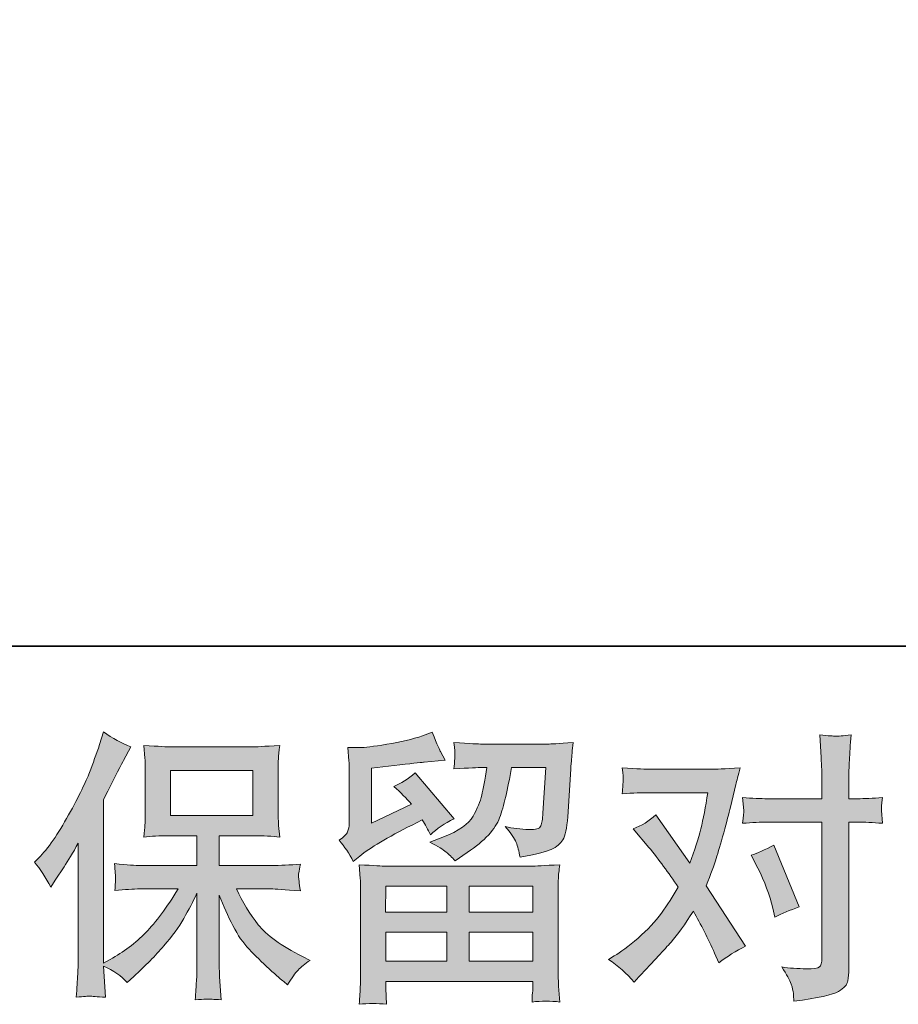
# Model space of a CAD drawing. Units: inches. Extents: x 11 to 116, y 230 to 279.
# Drawn here: x 24 to 31, y 230 to 237 of the extents above; entities that cross this region are included whole.
import ezdxf

# ---------------------------------------------------------------- set-up
doc = ezdxf.new("R2010")
doc.units = ezdxf.units.IN
doc.header["$MEASUREMENT"] = 0
doc.layers.add('图层 1', color=7, linetype='Continuous')

msp = doc.modelspace()

# ---------------------------------------------------------------- hatches: boundary and pattern name
at = {"layer": '图层 1'}
h = msp.add_hatch(color=256, dxfattribs=at)
h.dxf.hatch_style = 2
h.paths.add_polyline_path([(25.5285, 230.9485), (26.1292, 230.9485), (26.1292, 231.2789), (25.5285, 231.2789)])
edge = h.paths.add_edge_path()
edge.add_spline(control_points=[(24.5356, 230.6085), (24.5356, 230.6085), (24.5668, 230.6392), (24.5668, 230.6392), (24.6355, 230.7081), (24.7079, 230.8128), (24.7851, 230.9533), (24.8617, 231.0939), (24.9125, 231.1973), (24.9378, 231.2634), (24.963, 231.3295), (24.9876, 231.3978), (25.0109, 231.468), (25.0109, 231.468), (25.0405, 231.559), (25.0405, 231.559), (25.1054, 231.5121), (25.1714, 231.4763), (25.2391, 231.4515), (25.2391, 231.4515), (25.1855, 231.3502), (25.1855, 231.3502), (25.1757, 231.3337), (25.1273, 231.2393), (25.0405, 231.067), (25.0405, 231.067), (25.0405, 229.8723), (25.0405, 229.8723), (25.0405, 229.8723), (25.0875, 229.8991), (25.0875, 229.8991), (25.1866, 229.9543), (25.2737, 230.0197), (25.3478, 230.0955), (25.4229, 230.1713), (25.5009, 230.2774), (25.5835, 230.4138), (25.5835, 230.4138), (25.3058, 230.4138), (25.3058, 230.4138), (25.2565, 230.4138), (25.1957, 230.4097), (25.1227, 230.4014), (25.1242, 230.4262), (25.1256, 230.4455), (25.127, 230.4614), (25.128, 230.4765), (25.1287, 230.4883), (25.128, 230.4972), (25.1273, 230.5062), (25.1249, 230.5399), (25.1206, 230.5992), (25.2145, 230.5895), (25.2755, 230.5847), (25.3058, 230.5847), (25.3058, 230.5847), (25.7214, 230.5847), (25.7214, 230.5847), (25.7214, 230.5847), (25.7214, 230.8024), (25.7214, 230.8024), (25.7214, 230.8024), (25.5232, 230.8024), (25.5232, 230.8024), (25.4481, 230.8024), (25.3845, 230.799), (25.3333, 230.7921), (25.3376, 230.83), (25.3404, 230.8589), (25.3418, 230.8789), (25.3432, 230.8989), (25.3438, 230.9258), (25.3438, 230.9595), (25.3438, 230.9595), (25.3438, 231.2855), (25.3438, 231.2855), (25.3438, 231.3254), (25.3432, 231.353), (25.3418, 231.3668), (25.3418, 231.3668), (25.3333, 231.4605), (25.3333, 231.4605), (25.4465, 231.4536), (25.5094, 231.4501), (25.5232, 231.4501), (25.5232, 231.4501), (26.1298, 231.4501), (26.1298, 231.4501), (26.1436, 231.4501), (26.2086, 231.4536), (26.3243, 231.4605), (26.3186, 231.4191), (26.3155, 231.3867), (26.3148, 231.3633), (26.314, 231.3406), (26.314, 231.3144), (26.314, 231.2855), (26.314, 231.2855), (26.314, 230.9595), (26.314, 230.9595), (26.314, 230.9161), (26.3148, 230.8893), (26.3162, 230.8776), (26.3162, 230.8776), (26.3243, 230.7921), (26.3243, 230.7921), (26.2728, 230.799), (26.2072, 230.8024), (26.1278, 230.8024), (26.1278, 230.8024), (25.884, 230.8024), (25.884, 230.8024), (25.884, 230.8024), (25.884, 230.5847), (25.884, 230.5847), (25.884, 230.5847), (26.2621, 230.5847), (26.2621, 230.5847), (26.3285, 230.5847), (26.3994, 230.5882), (26.4752, 230.5951), (26.4697, 230.5661), (26.4654, 230.5454), (26.4637, 230.5324), (26.4616, 230.5193), (26.4607, 230.5089), (26.4616, 230.5013), (26.4623, 230.4945), (26.4668, 230.46), (26.4752, 230.3994), (26.3596, 230.409), (26.2883, 230.4138), (26.2621, 230.4138), (26.2621, 230.4138), (26.0082, 230.4138), (26.0082, 230.4138), (26.0534, 230.3174), (26.1066, 230.2306), (26.1672, 230.1534), (26.228, 230.0762), (26.3352, 229.9991), (26.4897, 229.9219), (26.4897, 229.9219), (26.5455, 229.8929), (26.5455, 229.8929), (26.5085, 229.8681), (26.4795, 229.8447), (26.4587, 229.8227), (26.4378, 229.8006), (26.4125, 229.7648), (26.3822, 229.7152), (26.3822, 229.7152), (26.3533, 229.7379), (26.3533, 229.7379), (26.3381, 229.7489), (26.3031, 229.7799), (26.2485, 229.8302), (26.1941, 229.8805), (26.1452, 229.9281), (26.1018, 229.9736), (26.0584, 230.019), (26.0191, 230.0769), (25.9833, 230.1465), (25.9476, 230.2161), (25.9144, 230.2898), (25.884, 230.3684), (25.884, 230.3684), (25.884, 229.8454), (25.884, 229.8454), (25.884, 229.8054), (25.8854, 229.7696), (25.8883, 229.7379), (25.8883, 229.7379), (25.8985, 229.6056), (25.8985, 229.6056), (25.8689, 229.607), (25.8463, 229.6084), (25.8312, 229.6098), (25.8153, 229.6111), (25.7743, 229.6098), (25.709, 229.6056), (25.712, 229.6594), (25.7147, 229.7048), (25.7171, 229.7414), (25.72, 229.7779), (25.7214, 229.8123), (25.7214, 229.8454), (25.7214, 229.8454), (25.7214, 230.3828), (25.7214, 230.3828), (25.6925, 230.3222), (25.6601, 230.2609), (25.6244, 230.1982), (25.5884, 230.1355), (25.54, 230.0686), (25.4798, 229.9984), (25.4191, 229.9281), (25.3461, 229.8537), (25.2603, 229.7751), (25.2603, 229.7751), (25.2131, 229.7317), (25.2131, 229.7317), (25.169, 229.7786), (25.1118, 229.8185), (25.0398, 229.8516), (25.0398, 229.8516), (25.0543, 229.6242), (25.0543, 229.6242), (24.9911, 229.6284), (24.953, 229.6311), (24.9415, 229.6318), (24.9297, 229.6325), (24.8967, 229.6297), (24.8416, 229.6242), (24.8459, 229.6918), (24.849, 229.7476), (24.8519, 229.7917), (24.8546, 229.8358), (24.856, 229.8812), (24.856, 229.9281), (24.856, 229.9281), (24.856, 230.7487), (24.856, 230.7487), (24.8162, 230.677), (24.7816, 230.6192), (24.7527, 230.5751), (24.7527, 230.5751), (24.6884, 230.4779), (24.6884, 230.4779), (24.6884, 230.4779), (24.6557, 230.4262), (24.6557, 230.4262), (24.6183, 230.4993), (24.5783, 230.5599), (24.5356, 230.6085)], knot_values=[0, 0, 0, 0, 0.352778, 0.352778, 0.352778, 0.705556, 0.705556, 0.705556, 1.058333, 1.058333, 1.058333, 1.411111, 1.411111, 1.411111, 1.763889, 1.763889, 1.763889, 2.116667, 2.116667, 2.116667, 2.469444, 2.469444, 2.469444, 2.822222, 2.822222, 2.822222, 3.175, 3.175, 3.175, 3.527778, 3.527778, 3.527778, 3.880556, 3.880556, 3.880556, 4.233333, 4.233333, 4.233333, 4.586111, 4.586111, 4.586111, 4.938889, 4.938889, 4.938889, 5.291667, 5.291667, 5.291667, 5.644444, 5.644444, 5.644444, 5.997222, 5.997222, 5.997222, 6.35, 6.35, 6.35, 6.702778, 6.702778, 6.702778, 7.055556, 7.055556, 7.055556, 7.408333, 7.408333, 7.408333, 7.761111, 7.761111, 7.761111, 8.113889, 8.113889, 8.113889, 8.466667, 8.466667, 8.466667, 8.819444, 8.819444, 8.819444, 9.172222, 9.172222, 9.172222, 9.525, 9.525, 9.525, 9.877778, 9.877778, 9.877778, 10.230556, 10.230556, 10.230556, 10.583333, 10.583333, 10.583333, 10.936111, 10.936111, 10.936111, 11.288889, 11.288889, 11.288889, 11.641667, 11.641667, 11.641667, 11.994444, 11.994444, 11.994444, 12.347222, 12.347222, 12.347222, 12.7, 12.7, 12.7, 13.052778, 13.052778, 13.052778, 13.405556, 13.405556, 13.405556, 13.758333, 13.758333, 13.758333, 14.111111, 14.111111, 14.111111, 14.463889, 14.463889, 14.463889, 14.816667, 14.816667, 14.816667, 15.169444, 15.169444, 15.169444, 15.522222, 15.522222, 15.522222, 15.875, 15.875, 15.875, 16.227778, 16.227778, 16.227778, 16.580556, 16.580556, 16.580556, 16.933333, 16.933333, 16.933333, 17.286111, 17.286111, 17.286111, 17.638889, 17.638889, 17.638889, 17.991667, 17.991667, 17.991667, 18.344444, 18.344444, 18.344444, 18.697222, 18.697222, 18.697222, 19.05, 19.05, 19.05, 19.402778, 19.402778, 19.402778, 19.755556, 19.755556, 19.755556, 20.108333, 20.108333, 20.108333, 20.461111, 20.461111, 20.461111, 20.813889, 20.813889, 20.813889, 21.166667, 21.166667, 21.166667, 21.519444, 21.519444, 21.519444, 21.872222, 21.872222, 21.872222, 22.225, 22.225, 22.225, 22.577778, 22.577778, 22.577778, 22.930556, 22.930556, 22.930556, 23.283333, 23.283333, 23.283333, 23.636111, 23.636111, 23.636111, 23.988889, 23.988889, 23.988889, 24.341667, 24.341667, 24.341667, 24.694444, 24.694444, 24.694444, 25.047222, 25.047222, 25.047222, 25.4, 25.4, 25.4, 25.752778, 25.752778, 25.752778, 26.105556, 26.105556, 26.105556, 26.458333, 26.458333, 26.458333, 26.811111, 26.811111, 26.811111, 27.163889, 27.163889, 27.163889, 27.516667, 27.516667, 27.516667, 27.516667], degree=3, periodic=0)
edge.add_line((24.5356, 230.6085), (24.5356, 230.6085))
h = msp.add_hatch(color=256, dxfattribs=at)
h.dxf.hatch_style = 2
h.paths.add_polyline_path([(27.0981, 230.4345), (27.5427, 230.4345), (27.5427, 230.2443), (27.096, 230.2443)])
h.paths.add_polyline_path([(27.0988, 230.0983), (27.5427, 230.0983), (27.5427, 229.8861), (27.0988, 229.8861)])
h.paths.add_polyline_path([(27.7053, 230.0983), (28.1709, 230.0983), (28.1709, 229.8861), (27.7053, 229.8861)])
h.paths.add_polyline_path([(27.7053, 230.4345), (28.1709, 230.4345), (28.1709, 230.2443), (27.7053, 230.2443)])
edge = h.paths.add_edge_path()
edge.add_spline(control_points=[(26.8604, 230.6137), (26.8604, 230.6137), (26.9079, 230.6529), (26.9079, 230.6529), (26.9816, 230.7136), (27.1091, 230.7894), (27.2896, 230.8803), (27.2896, 230.8803), (27.364, 230.9175), (27.364, 230.9175), (27.3859, 230.8831), (27.4061, 230.8465), (27.424, 230.8083), (27.4696, 230.8534), (27.5267, 230.8927), (27.5956, 230.9254), (27.5956, 230.9254), (27.3122, 231.2606), (27.3122, 231.2606), (27.2614, 231.2165), (27.2095, 231.1835), (27.1573, 231.1614), (27.2057, 231.1173), (27.2485, 231.0746), (27.2855, 231.0333), (27.2855, 231.0333), (26.994, 230.8927), (26.994, 230.8927), (26.994, 230.8927), (26.994, 231.2937), (26.994, 231.2937), (26.994, 231.2937), (27.2008, 231.3185), (27.2008, 231.3185), (27.3108, 231.3309), (27.3701, 231.3378), (27.3785, 231.3392), (27.3785, 231.3392), (27.5313, 231.3537), (27.5313, 231.3537), (27.5313, 231.3537), (27.4963, 231.4157), (27.4963, 231.4157), (27.4936, 231.4184), (27.4734, 231.4653), (27.4364, 231.5562), (27.4364, 231.5562), (27.3663, 231.5314), (27.3663, 231.5314), (27.2917, 231.5052), (27.2051, 231.4846), (27.1055, 231.4687), (27.0064, 231.4529), (26.9412, 231.4446), (26.9102, 231.4446), (26.9102, 231.4446), (26.8211, 231.4446), (26.8211, 231.4446), (26.8211, 231.4446), (26.8294, 231.3475), (26.8294, 231.3475), (26.8307, 231.3337), (26.8314, 231.3034), (26.8314, 231.2565), (26.8314, 231.2565), (26.8314, 230.8906), (26.8314, 230.8906), (26.8314, 230.8686), (26.8271, 230.8486), (26.819, 230.83), (26.8106, 230.8114), (26.7901, 230.7907), (26.757, 230.7687), (26.7968, 230.7232), (26.8314, 230.6715), (26.8604, 230.6137)], knot_values=[0, 0, 0, 0, 0.352778, 0.352778, 0.352778, 0.705556, 0.705556, 0.705556, 1.058333, 1.058333, 1.058333, 1.411111, 1.411111, 1.411111, 1.763889, 1.763889, 1.763889, 2.116667, 2.116667, 2.116667, 2.469444, 2.469444, 2.469444, 2.822222, 2.822222, 2.822222, 3.175, 3.175, 3.175, 3.527778, 3.527778, 3.527778, 3.880556, 3.880556, 3.880556, 4.233333, 4.233333, 4.233333, 4.586111, 4.586111, 4.586111, 4.938889, 4.938889, 4.938889, 5.291667, 5.291667, 5.291667, 5.644444, 5.644444, 5.644444, 5.997222, 5.997222, 5.997222, 6.35, 6.35, 6.35, 6.702778, 6.702778, 6.702778, 7.055556, 7.055556, 7.055556, 7.408333, 7.408333, 7.408333, 7.761111, 7.761111, 7.761111, 8.113889, 8.113889, 8.113889, 8.466667, 8.466667, 8.466667, 8.819444, 8.819444, 8.819444, 8.819444], degree=3, periodic=0)
edge.add_line((26.8604, 230.6137), (26.8604, 230.6137))
edge = h.paths.add_edge_path()
edge.add_spline(control_points=[(27.1031, 229.5726), (27.1031, 229.5726), (27.101, 229.6304), (27.101, 229.6304), (27.101, 229.6304), (27.0988, 229.6904), (27.0988, 229.6904), (27.0988, 229.6904), (27.0988, 229.74), (27.0988, 229.74), (27.0988, 229.74), (28.1709, 229.74), (28.1709, 229.74), (28.1709, 229.74), (28.1709, 229.6945), (28.1709, 229.6945), (28.1709, 229.6918), (28.1695, 229.6793), (28.1674, 229.6566), (28.1652, 229.6339), (28.1645, 229.6111), (28.1645, 229.5891), (28.2331, 229.5974), (28.2997, 229.5974), (28.3661, 229.5891), (28.3661, 229.5891), (28.3576, 229.7048), (28.3576, 229.7048), (28.3561, 229.72), (28.3554, 229.7579), (28.3554, 229.8185), (28.3554, 229.8185), (28.3554, 230.3946), (28.3554, 230.3946), (28.3554, 230.4359), (28.3554, 230.4683), (28.3561, 230.4917), (28.3568, 230.5151), (28.3604, 230.5482), (28.3661, 230.5909), (28.2527, 230.584), (28.1847, 230.5806), (28.1614, 230.5806), (28.1614, 230.5806), (27.096, 230.5806), (27.096, 230.5806), (27.0752, 230.5806), (27.0113, 230.584), (26.9038, 230.5909), (26.9038, 230.5909), (26.9122, 230.4896), (26.9122, 230.4896), (26.9133, 230.4745), (26.9139, 230.4421), (26.9139, 230.3925), (26.9139, 230.3925), (26.9139, 229.8227), (26.9139, 229.8227), (26.9139, 229.7731), (26.9133, 229.7331), (26.9122, 229.7028), (26.9108, 229.6725), (26.9079, 229.629), (26.9038, 229.5726), (26.9694, 229.5808), (27.0354, 229.5808), (27.1031, 229.5726)], knot_values=[0, 0, 0, 0, 0.352778, 0.352778, 0.352778, 0.705556, 0.705556, 0.705556, 1.058333, 1.058333, 1.058333, 1.411111, 1.411111, 1.411111, 1.763889, 1.763889, 1.763889, 2.116667, 2.116667, 2.116667, 2.469444, 2.469444, 2.469444, 2.822222, 2.822222, 2.822222, 3.175, 3.175, 3.175, 3.527778, 3.527778, 3.527778, 3.880556, 3.880556, 3.880556, 4.233333, 4.233333, 4.233333, 4.586111, 4.586111, 4.586111, 4.938889, 4.938889, 4.938889, 5.291667, 5.291667, 5.291667, 5.644444, 5.644444, 5.644444, 5.997222, 5.997222, 5.997222, 6.35, 6.35, 6.35, 6.702778, 6.702778, 6.702778, 7.055556, 7.055556, 7.055556, 7.408333, 7.408333, 7.408333, 7.761111, 7.761111, 7.761111, 7.761111], degree=3, periodic=0)
edge.add_line((27.1031, 229.5726), (27.1031, 229.5726))
edge = h.paths.add_edge_path()
edge.add_spline(control_points=[(27.5377, 230.6832), (27.5578, 230.666), (27.5797, 230.6447), (27.6033, 230.6199), (27.6033, 230.6199), (27.6918, 230.6798), (27.6918, 230.6798), (27.8188, 230.7652), (27.8975, 230.85), (27.9275, 230.9334), (27.9578, 231.0167), (27.9867, 231.1387), (28.0147, 231.2999), (28.0147, 231.2999), (28.2648, 231.2999), (28.2648, 231.2999), (28.2648, 231.2999), (28.2439, 230.9671), (28.2439, 230.9671), (28.2412, 230.9244), (28.2358, 230.8934), (28.2274, 230.8734), (28.2193, 230.8534), (28.191, 230.8445), (28.1426, 230.8472), (28.0806, 230.8486), (28.0228, 230.8562), (27.9692, 230.87), (28.0103, 230.8204), (28.0365, 230.7818), (28.0481, 230.7535), (28.0598, 230.7253), (28.0696, 230.6888), (28.0763, 230.6447), (28.1897, 230.6653), (28.2655, 230.6846), (28.3046, 230.7025), (28.3438, 230.7205), (28.3721, 230.7439), (28.3893, 230.7721), (28.4065, 230.8004), (28.4182, 230.8562), (28.4239, 230.9406), (28.4239, 230.9406), (28.4465, 231.2875), (28.4465, 231.2875), (28.4465, 231.2958), (28.4479, 231.3158), (28.4506, 231.3482), (28.4536, 231.3798), (28.4573, 231.4246), (28.463, 231.4811), (28.3568, 231.4742), (28.2961, 231.4708), (28.281, 231.4708), (28.281, 231.4708), (27.7973, 231.4708), (27.7973, 231.4708), (27.7783, 231.4708), (27.7106, 231.4742), (27.5949, 231.4811), (27.6004, 231.4315), (27.6026, 231.4012), (27.6019, 231.3895), (27.6012, 231.3785), (27.6004, 231.3654), (27.5997, 231.3516), (27.599, 231.3375), (27.5976, 231.3165), (27.5949, 231.2896), (27.7067, 231.2965), (27.774, 231.2999), (27.7973, 231.2999), (27.7973, 231.2999), (27.8346, 231.2999), (27.8346, 231.2999), (27.8209, 231.2103), (27.8086, 231.1428), (27.7973, 231.0973), (27.7864, 231.0519), (27.7652, 231.0009), (27.7342, 230.9444), (27.703, 230.8879), (27.6302, 230.8369), (27.5144, 230.7914), (27.5144, 230.7914), (27.4192, 230.7542), (27.4192, 230.7542), (27.4784, 230.7239), (27.5175, 230.7005), (27.5377, 230.6832)], knot_values=[0, 0, 0, 0, 0.352778, 0.352778, 0.352778, 0.705556, 0.705556, 0.705556, 1.058333, 1.058333, 1.058333, 1.411111, 1.411111, 1.411111, 1.763889, 1.763889, 1.763889, 2.116667, 2.116667, 2.116667, 2.469444, 2.469444, 2.469444, 2.822222, 2.822222, 2.822222, 3.175, 3.175, 3.175, 3.527778, 3.527778, 3.527778, 3.880556, 3.880556, 3.880556, 4.233333, 4.233333, 4.233333, 4.586111, 4.586111, 4.586111, 4.938889, 4.938889, 4.938889, 5.291667, 5.291667, 5.291667, 5.644444, 5.644444, 5.644444, 5.997222, 5.997222, 5.997222, 6.35, 6.35, 6.35, 6.702778, 6.702778, 6.702778, 7.055556, 7.055556, 7.055556, 7.408333, 7.408333, 7.408333, 7.761111, 7.761111, 7.761111, 8.113889, 8.113889, 8.113889, 8.466667, 8.466667, 8.466667, 8.819444, 8.819444, 8.819444, 9.172222, 9.172222, 9.172222, 9.525, 9.525, 9.525, 9.877778, 9.877778, 9.877778, 10.230556, 10.230556, 10.230556, 10.583333, 10.583333, 10.583333, 10.583333], degree=3, periodic=0)
edge.add_line((27.5377, 230.6832), (27.5377, 230.6832))
h = msp.add_hatch(color=256, dxfattribs=at)
h.dxf.hatch_style = 2
edge = h.paths.add_edge_path()
edge.add_spline(control_points=[(29.8114, 230.5647), (29.8595, 230.4697), (29.8955, 230.3725), (29.9188, 230.2733), (29.9188, 230.2733), (29.9332, 230.2092), (29.9332, 230.2092), (29.9844, 230.234), (30.0436, 230.2588), (30.111, 230.2836), (30.111, 230.2836), (29.9272, 230.7342), (29.9272, 230.7342), (29.8609, 230.6984), (29.8059, 230.6736), (29.7618, 230.6598), (29.7618, 230.6598), (29.8114, 230.5647), (29.8114, 230.5647)], knot_values=[0, 0, 0, 0, 1, 1, 1, 2, 2, 2, 3, 3, 3, 4, 4, 4, 5, 5, 5, 6, 6, 6, 6], degree=3, periodic=0)
edge = h.paths.add_edge_path()
edge.add_spline(control_points=[(28.9081, 229.7352), (28.9081, 229.7352), (28.9433, 229.7724), (28.9433, 229.7724), (29.052, 229.8881), (29.13, 229.9729), (29.1775, 230.0266), (29.2253, 230.0804), (29.2795, 230.1555), (29.3402, 230.2519), (29.3953, 230.1541), (29.4471, 230.0521), (29.495, 229.946), (29.495, 229.946), (29.5262, 229.8757), (29.5262, 229.8757), (29.5854, 229.9212), (29.6504, 229.9612), (29.7205, 229.9956), (29.7205, 229.9956), (29.433, 230.4359), (29.433, 230.4359), (29.4676, 230.5241), (29.4916, 230.5909), (29.5064, 230.6357), (29.5209, 230.6805), (29.5391, 230.7425), (29.5613, 230.8224), (29.5832, 230.9024), (29.5999, 230.9651), (29.6108, 231.0105), (29.6108, 231.0105), (29.6504, 231.1745), (29.6504, 231.1745), (29.6556, 231.2007), (29.6662, 231.242), (29.6814, 231.2972), (29.5653, 231.2906), (29.4973, 231.2868), (29.4768, 231.2868), (29.4768, 231.2868), (29.0237, 231.2868), (29.0237, 231.2868), (29.0005, 231.2868), (28.9328, 231.2906), (28.8213, 231.2972), (28.827, 231.2489), (28.8291, 231.2186), (28.8284, 231.2076), (28.8277, 231.1966), (28.827, 231.1835), (28.8261, 231.169), (28.8255, 231.1545), (28.8241, 231.1339), (28.8213, 231.1077), (28.8999, 231.1132), (28.9674, 231.116), (29.0237, 231.116), (29.0237, 231.116), (29.4457, 231.116), (29.4457, 231.116), (29.429, 231.0112), (29.4118, 230.923), (29.3946, 230.8514), (29.3772, 230.7797), (29.3505, 230.6963), (29.3135, 230.6013), (29.3135, 230.6013), (29.0671, 230.9547), (29.0671, 230.9547), (29.0163, 230.9082), (28.9614, 230.8741), (28.9021, 230.8534), (28.9021, 230.8534), (29.0156, 230.7174), (29.0156, 230.7174), (29.0873, 230.6292), (29.1589, 230.5324), (29.2304, 230.4276), (29.192, 230.3601), (29.1508, 230.2967), (29.1074, 230.2368), (29.064, 230.1768), (29.0072, 230.1162), (28.9371, 230.0559), (28.8668, 229.9949), (28.8089, 229.9515), (28.7634, 229.9253), (28.7634, 229.9253), (28.7221, 229.9005), (28.7221, 229.9005), (28.7924, 229.8537), (28.8544, 229.7985), (28.9081, 229.7352)], knot_values=[0, 0, 0, 0, 0.352778, 0.352778, 0.352778, 0.705556, 0.705556, 0.705556, 1.058333, 1.058333, 1.058333, 1.411111, 1.411111, 1.411111, 1.763889, 1.763889, 1.763889, 2.116667, 2.116667, 2.116667, 2.469444, 2.469444, 2.469444, 2.822222, 2.822222, 2.822222, 3.175, 3.175, 3.175, 3.527778, 3.527778, 3.527778, 3.880556, 3.880556, 3.880556, 4.233333, 4.233333, 4.233333, 4.586111, 4.586111, 4.586111, 4.938889, 4.938889, 4.938889, 5.291667, 5.291667, 5.291667, 5.644444, 5.644444, 5.644444, 5.997222, 5.997222, 5.997222, 6.35, 6.35, 6.35, 6.702778, 6.702778, 6.702778, 7.055556, 7.055556, 7.055556, 7.408333, 7.408333, 7.408333, 7.761111, 7.761111, 7.761111, 8.113889, 8.113889, 8.113889, 8.466667, 8.466667, 8.466667, 8.819444, 8.819444, 8.819444, 9.172222, 9.172222, 9.172222, 9.525, 9.525, 9.525, 9.877778, 9.877778, 9.877778, 10.230556, 10.230556, 10.230556, 10.583333, 10.583333, 10.583333, 10.936111, 10.936111, 10.936111, 10.936111], degree=3, periodic=0)
edge.add_line((28.9081, 229.7352), (28.9081, 229.7352))
edge = h.paths.add_edge_path()
edge.add_spline(control_points=[(29.881, 230.901), (29.881, 230.901), (30.2779, 230.901), (30.2779, 230.901), (30.2779, 230.901), (30.2779, 229.9109), (30.2779, 229.9109), (30.2779, 229.8764), (30.2715, 229.8544), (30.2591, 229.8447), (30.2469, 229.8354), (30.2159, 229.8309), (30.1665, 229.8323), (30.1001, 229.8323), (30.0395, 229.8364), (29.9844, 229.8447), (30.0214, 229.7896), (30.0443, 229.7483), (30.0531, 229.72), (30.0624, 229.6918), (30.0676, 229.669), (30.0691, 229.6518), (30.0705, 229.6346), (30.0719, 229.6153), (30.0733, 229.5946), (30.2483, 229.618), (30.3566, 229.6421), (30.3978, 229.6663), (30.4385, 229.6904), (30.4614, 229.7159), (30.466, 229.7434), (30.4708, 229.771), (30.4738, 229.7992), (30.4738, 229.8282), (30.4738, 229.8282), (30.4738, 230.901), (30.4738, 230.901), (30.4738, 230.901), (30.5375, 230.901), (30.5375, 230.901), (30.5873, 230.901), (30.6479, 230.8982), (30.7196, 230.8927), (30.7196, 230.8927), (30.7115, 230.9864), (30.7115, 230.9864), (30.7101, 230.9964), (30.7125, 231.0271), (30.7196, 231.0801), (30.6479, 231.0746), (30.5873, 231.0719), (30.5375, 231.0719), (30.5375, 231.0719), (30.4738, 231.0719), (30.4738, 231.0719), (30.4738, 231.0719), (30.4738, 231.2169), (30.4738, 231.2169), (30.4738, 231.2551), (30.4751, 231.3006), (30.4776, 231.3523), (30.4805, 231.404), (30.4846, 231.4653), (30.4903, 231.5369), (30.4304, 231.5301), (30.3923, 231.5273), (30.3778, 231.528), (30.3633, 231.5287), (30.3241, 231.5314), (30.2614, 231.5369), (30.2614, 231.5369), (30.2715, 231.3736), (30.2715, 231.3736), (30.2758, 231.3089), (30.2779, 231.2558), (30.2779, 231.2145), (30.2779, 231.2145), (30.2779, 231.0719), (30.2779, 231.0719), (30.2779, 231.0719), (29.881, 231.0719), (29.881, 231.0719), (29.8299, 231.0719), (29.7696, 231.0746), (29.699, 231.0801), (29.699, 231.0801), (29.7074, 230.9864), (29.7074, 230.9864), (29.709, 230.9754), (29.706, 230.9444), (29.699, 230.8927), (29.7696, 230.8982), (29.8299, 230.901), (29.881, 230.901)], knot_values=[0, 0, 0, 0, 0.352778, 0.352778, 0.352778, 0.705556, 0.705556, 0.705556, 1.058333, 1.058333, 1.058333, 1.411111, 1.411111, 1.411111, 1.763889, 1.763889, 1.763889, 2.116667, 2.116667, 2.116667, 2.469444, 2.469444, 2.469444, 2.822222, 2.822222, 2.822222, 3.175, 3.175, 3.175, 3.527778, 3.527778, 3.527778, 3.880556, 3.880556, 3.880556, 4.233333, 4.233333, 4.233333, 4.586111, 4.586111, 4.586111, 4.938889, 4.938889, 4.938889, 5.291667, 5.291667, 5.291667, 5.644444, 5.644444, 5.644444, 5.997222, 5.997222, 5.997222, 6.35, 6.35, 6.35, 6.702778, 6.702778, 6.702778, 7.055556, 7.055556, 7.055556, 7.408333, 7.408333, 7.408333, 7.761111, 7.761111, 7.761111, 8.113889, 8.113889, 8.113889, 8.466667, 8.466667, 8.466667, 8.819444, 8.819444, 8.819444, 9.172222, 9.172222, 9.172222, 9.525, 9.525, 9.525, 9.877778, 9.877778, 9.877778, 10.230556, 10.230556, 10.230556, 10.583333, 10.583333, 10.583333, 10.936111, 10.936111, 10.936111, 10.936111], degree=3, periodic=0)
edge.add_line((29.881, 230.901), (29.881, 230.901))

# ---------------------------------------------------------------- linework, layer by layer
at = {"layer": '图层 1', "lineweight": 35}
msp.add_lwpolyline([(115.77, 232.1846), (10.7699, 232.1846), (10.7699, 276.1847), (115.77, 276.1847), (115.77, 232.1846)], dxfattribs=at)
at = {"layer": '图层 1', "lineweight": 0}
for points in [[(25.5285, 230.9485), (26.1292, 230.9485), (26.1292, 231.2789), (25.5285, 231.2789), (25.5285, 230.9485)], [(27.0981, 230.4345), (27.5427, 230.4345), (27.5427, 230.2443), (27.096, 230.2443), (27.0981, 230.4345)], [(27.7053, 230.4345), (28.1709, 230.4345), (28.1709, 230.2443), (27.7053, 230.2443), (27.7053, 230.4345)], [(27.0988, 230.0983), (27.5427, 230.0983), (27.5427, 229.8861), (27.0988, 229.8861), (27.0988, 230.0983)], [(27.7053, 230.0983), (28.1709, 230.0983), (28.1709, 229.8861), (27.7053, 229.8861), (27.7053, 230.0983)]]:
    msp.add_lwpolyline(points, dxfattribs=at)
for points, knots in [([(24.5356, 230.6085), (24.5356, 230.6085), (24.5668, 230.6392), (24.5668, 230.6392), (24.6355, 230.7081), (24.7079, 230.8128), (24.7851, 230.9533), (24.8617, 231.0939), (24.9125, 231.1973), (24.9378, 231.2634), (24.963, 231.3295), (24.9876, 231.3978), (25.0109, 231.468), (25.0109, 231.468), (25.0405, 231.559), (25.0405, 231.559), (25.1054, 231.5121), (25.1714, 231.4763), (25.2391, 231.4515), (25.2391, 231.4515), (25.1855, 231.3502), (25.1855, 231.3502), (25.1757, 231.3337), (25.1273, 231.2393), (25.0405, 231.067), (25.0405, 231.067), (25.0405, 229.8723), (25.0405, 229.8723), (25.0405, 229.8723), (25.0875, 229.8991), (25.0875, 229.8991), (25.1866, 229.9543), (25.2737, 230.0197), (25.3478, 230.0955), (25.4229, 230.1713), (25.5009, 230.2774), (25.5835, 230.4138), (25.5835, 230.4138), (25.3058, 230.4138), (25.3058, 230.4138), (25.2565, 230.4138), (25.1957, 230.4097), (25.1227, 230.4014), (25.1242, 230.4262), (25.1256, 230.4455), (25.127, 230.4614), (25.128, 230.4765), (25.1287, 230.4883), (25.128, 230.4972), (25.1273, 230.5062), (25.1249, 230.5399), (25.1206, 230.5992), (25.2145, 230.5895), (25.2755, 230.5847), (25.3058, 230.5847), (25.3058, 230.5847), (25.7214, 230.5847), (25.7214, 230.5847), (25.7214, 230.5847), (25.7214, 230.8024), (25.7214, 230.8024), (25.7214, 230.8024), (25.5232, 230.8024), (25.5232, 230.8024), (25.4481, 230.8024), (25.3845, 230.799), (25.3333, 230.7921), (25.3376, 230.83), (25.3404, 230.8589), (25.3418, 230.8789), (25.3432, 230.8989), (25.3438, 230.9258), (25.3438, 230.9595), (25.3438, 230.9595), (25.3438, 231.2855), (25.3438, 231.2855), (25.3438, 231.3254), (25.3432, 231.353), (25.3418, 231.3668), (25.3418, 231.3668), (25.3333, 231.4605), (25.3333, 231.4605), (25.4465, 231.4536), (25.5094, 231.4501), (25.5232, 231.4501), (25.5232, 231.4501), (26.1298, 231.4501), (26.1298, 231.4501), (26.1436, 231.4501), (26.2086, 231.4536), (26.3243, 231.4605), (26.3186, 231.4191), (26.3155, 231.3867), (26.3148, 231.3633), (26.314, 231.3406), (26.314, 231.3144), (26.314, 231.2855), (26.314, 231.2855), (26.314, 230.9595), (26.314, 230.9595), (26.314, 230.9161), (26.3148, 230.8893), (26.3162, 230.8776), (26.3162, 230.8776), (26.3243, 230.7921), (26.3243, 230.7921), (26.2728, 230.799), (26.2072, 230.8024), (26.1278, 230.8024), (26.1278, 230.8024), (25.884, 230.8024), (25.884, 230.8024), (25.884, 230.8024), (25.884, 230.5847), (25.884, 230.5847), (25.884, 230.5847), (26.2621, 230.5847), (26.2621, 230.5847), (26.3285, 230.5847), (26.3994, 230.5882), (26.4752, 230.5951), (26.4697, 230.5661), (26.4654, 230.5454), (26.4637, 230.5324), (26.4616, 230.5193), (26.4607, 230.5089), (26.4616, 230.5013), (26.4623, 230.4945), (26.4668, 230.46), (26.4752, 230.3994), (26.3596, 230.409), (26.2883, 230.4138), (26.2621, 230.4138), (26.2621, 230.4138), (26.0082, 230.4138), (26.0082, 230.4138), (26.0534, 230.3174), (26.1066, 230.2306), (26.1672, 230.1534), (26.228, 230.0762), (26.3352, 229.9991), (26.4897, 229.9219), (26.4897, 229.9219), (26.5455, 229.8929), (26.5455, 229.8929), (26.5085, 229.8681), (26.4795, 229.8447), (26.4587, 229.8227), (26.4378, 229.8006), (26.4125, 229.7648), (26.3822, 229.7152), (26.3822, 229.7152), (26.3533, 229.7379), (26.3533, 229.7379), (26.3381, 229.7489), (26.3031, 229.7799), (26.2485, 229.8302), (26.1941, 229.8805), (26.1452, 229.9281), (26.1018, 229.9736), (26.0584, 230.019), (26.0191, 230.0769), (25.9833, 230.1465), (25.9476, 230.2161), (25.9144, 230.2898), (25.884, 230.3684), (25.884, 230.3684), (25.884, 229.8454), (25.884, 229.8454), (25.884, 229.8054), (25.8854, 229.7696), (25.8883, 229.7379), (25.8883, 229.7379), (25.8985, 229.6056), (25.8985, 229.6056), (25.8689, 229.607), (25.8463, 229.6084), (25.8312, 229.6098), (25.8153, 229.6111), (25.7743, 229.6098), (25.709, 229.6056), (25.712, 229.6594), (25.7147, 229.7048), (25.7171, 229.7414), (25.72, 229.7779), (25.7214, 229.8123), (25.7214, 229.8454), (25.7214, 229.8454), (25.7214, 230.3828), (25.7214, 230.3828), (25.6925, 230.3222), (25.6601, 230.2609), (25.6244, 230.1982), (25.5884, 230.1355), (25.54, 230.0686), (25.4798, 229.9984), (25.4191, 229.9281), (25.3461, 229.8537), (25.2603, 229.7751), (25.2603, 229.7751), (25.2131, 229.7317), (25.2131, 229.7317), (25.169, 229.7786), (25.1118, 229.8185), (25.0398, 229.8516), (25.0398, 229.8516), (25.0543, 229.6242), (25.0543, 229.6242), (24.9911, 229.6284), (24.953, 229.6311), (24.9415, 229.6318), (24.9297, 229.6325), (24.8967, 229.6297), (24.8416, 229.6242), (24.8459, 229.6918), (24.849, 229.7476), (24.8519, 229.7917), (24.8546, 229.8358), (24.856, 229.8812), (24.856, 229.9281), (24.856, 229.9281), (24.856, 230.7487), (24.856, 230.7487), (24.8162, 230.677), (24.7816, 230.6192), (24.7527, 230.5751), (24.7527, 230.5751), (24.6884, 230.4779), (24.6884, 230.4779), (24.6884, 230.4779), (24.6557, 230.4262), (24.6557, 230.4262), (24.6183, 230.4993), (24.5783, 230.5599), (24.5356, 230.6085)], [0, 0, 0, 0, 1, 1, 1, 2, 2, 2, 3, 3, 3, 4, 4, 4, 5, 5, 5, 6, 6, 6, 7, 7, 7, 8, 8, 8, 9, 9, 9, 10, 10, 10, 11, 11, 11, 12, 12, 12, 13, 13, 13, 14, 14, 14, 15, 15, 15, 16, 16, 16, 17, 17, 17, 18, 18, 18, 19, 19, 19, 20, 20, 20, 21, 21, 21, 22, 22, 22, 23, 23, 23, 24, 24, 24, 25, 25, 25, 26, 26, 26, 27, 27, 27, 28, 28, 28, 29, 29, 29, 30, 30, 30, 31, 31, 31, 32, 32, 32, 33, 33, 33, 34, 34, 34, 35, 35, 35, 36, 36, 36, 37, 37, 37, 38, 38, 38, 39, 39, 39, 40, 40, 40, 41, 41, 41, 42, 42, 42, 43, 43, 43, 44, 44, 44, 45, 45, 45, 46, 46, 46, 47, 47, 47, 48, 48, 48, 49, 49, 49, 50, 50, 50, 51, 51, 51, 52, 52, 52, 53, 53, 53, 54, 54, 54, 55, 55, 55, 56, 56, 56, 57, 57, 57, 58, 58, 58, 59, 59, 59, 60, 60, 60, 61, 61, 61, 62, 62, 62, 63, 63, 63, 64, 64, 64, 65, 65, 65, 66, 66, 66, 67, 67, 67, 68, 68, 68, 69, 69, 69, 70, 70, 70, 71, 71, 71, 72, 72, 72, 73, 73, 73, 74, 74, 74, 75, 75, 75, 76, 76, 76, 77, 77, 77, 78, 78, 78, 78]), ([(26.8604, 230.6137), (26.8604, 230.6137), (26.9079, 230.6529), (26.9079, 230.6529), (26.9816, 230.7136), (27.1091, 230.7894), (27.2896, 230.8803), (27.2896, 230.8803), (27.364, 230.9175), (27.364, 230.9175), (27.3859, 230.8831), (27.4061, 230.8465), (27.424, 230.8083), (27.4696, 230.8534), (27.5267, 230.8927), (27.5956, 230.9254), (27.5956, 230.9254), (27.3122, 231.2606), (27.3122, 231.2606), (27.2614, 231.2165), (27.2095, 231.1835), (27.1573, 231.1614), (27.2057, 231.1173), (27.2485, 231.0746), (27.2855, 231.0333), (27.2855, 231.0333), (26.994, 230.8927), (26.994, 230.8927), (26.994, 230.8927), (26.994, 231.2937), (26.994, 231.2937), (26.994, 231.2937), (27.2008, 231.3185), (27.2008, 231.3185), (27.3108, 231.3309), (27.3701, 231.3378), (27.3785, 231.3392), (27.3785, 231.3392), (27.5313, 231.3537), (27.5313, 231.3537), (27.5313, 231.3537), (27.4963, 231.4157), (27.4963, 231.4157), (27.4936, 231.4184), (27.4734, 231.4653), (27.4364, 231.5562), (27.4364, 231.5562), (27.3663, 231.5314), (27.3663, 231.5314), (27.2917, 231.5052), (27.2051, 231.4846), (27.1055, 231.4687), (27.0064, 231.4529), (26.9412, 231.4446), (26.9102, 231.4446), (26.9102, 231.4446), (26.8211, 231.4446), (26.8211, 231.4446), (26.8211, 231.4446), (26.8294, 231.3475), (26.8294, 231.3475), (26.8307, 231.3337), (26.8314, 231.3034), (26.8314, 231.2565), (26.8314, 231.2565), (26.8314, 230.8906), (26.8314, 230.8906), (26.8314, 230.8686), (26.8271, 230.8486), (26.819, 230.83), (26.8106, 230.8114), (26.7901, 230.7907), (26.757, 230.7687), (26.7968, 230.7232), (26.8314, 230.6715), (26.8604, 230.6137)], [0, 0, 0, 0, 1, 1, 1, 2, 2, 2, 3, 3, 3, 4, 4, 4, 5, 5, 5, 6, 6, 6, 7, 7, 7, 8, 8, 8, 9, 9, 9, 10, 10, 10, 11, 11, 11, 12, 12, 12, 13, 13, 13, 14, 14, 14, 15, 15, 15, 16, 16, 16, 17, 17, 17, 18, 18, 18, 19, 19, 19, 20, 20, 20, 21, 21, 21, 22, 22, 22, 23, 23, 23, 24, 24, 24, 25, 25, 25, 25]), ([(29.881, 230.901), (29.881, 230.901), (30.2779, 230.901), (30.2779, 230.901), (30.2779, 230.901), (30.2779, 229.9109), (30.2779, 229.9109), (30.2779, 229.8764), (30.2715, 229.8544), (30.2591, 229.8447), (30.2469, 229.8354), (30.2159, 229.8309), (30.1665, 229.8323), (30.1001, 229.8323), (30.0395, 229.8364), (29.9844, 229.8447), (30.0214, 229.7896), (30.0443, 229.7483), (30.0531, 229.72), (30.0624, 229.6918), (30.0676, 229.669), (30.0691, 229.6518), (30.0705, 229.6346), (30.0719, 229.6153), (30.0733, 229.5946), (30.2483, 229.618), (30.3566, 229.6421), (30.3978, 229.6663), (30.4385, 229.6904), (30.4614, 229.7159), (30.466, 229.7434), (30.4708, 229.771), (30.4738, 229.7992), (30.4738, 229.8282), (30.4738, 229.8282), (30.4738, 230.901), (30.4738, 230.901), (30.4738, 230.901), (30.5375, 230.901), (30.5375, 230.901), (30.5873, 230.901), (30.6479, 230.8982), (30.7196, 230.8927), (30.7196, 230.8927), (30.7115, 230.9864), (30.7115, 230.9864), (30.7101, 230.9964), (30.7125, 231.0271), (30.7196, 231.0801), (30.6479, 231.0746), (30.5873, 231.0719), (30.5375, 231.0719), (30.5375, 231.0719), (30.4738, 231.0719), (30.4738, 231.0719), (30.4738, 231.0719), (30.4738, 231.2169), (30.4738, 231.2169), (30.4738, 231.2551), (30.4751, 231.3006), (30.4776, 231.3523), (30.4805, 231.404), (30.4846, 231.4653), (30.4903, 231.5369), (30.4304, 231.5301), (30.3923, 231.5273), (30.3778, 231.528), (30.3633, 231.5287), (30.3241, 231.5314), (30.2614, 231.5369), (30.2614, 231.5369), (30.2715, 231.3736), (30.2715, 231.3736), (30.2758, 231.3089), (30.2779, 231.2558), (30.2779, 231.2145), (30.2779, 231.2145), (30.2779, 231.0719), (30.2779, 231.0719), (30.2779, 231.0719), (29.881, 231.0719), (29.881, 231.0719), (29.8299, 231.0719), (29.7696, 231.0746), (29.699, 231.0801), (29.699, 231.0801), (29.7074, 230.9864), (29.7074, 230.9864), (29.709, 230.9754), (29.706, 230.9444), (29.699, 230.8927), (29.7696, 230.8982), (29.8299, 230.901), (29.881, 230.901)], [0, 0, 0, 0, 1, 1, 1, 2, 2, 2, 3, 3, 3, 4, 4, 4, 5, 5, 5, 6, 6, 6, 7, 7, 7, 8, 8, 8, 9, 9, 9, 10, 10, 10, 11, 11, 11, 12, 12, 12, 13, 13, 13, 14, 14, 14, 15, 15, 15, 16, 16, 16, 17, 17, 17, 18, 18, 18, 19, 19, 19, 20, 20, 20, 21, 21, 21, 22, 22, 22, 23, 23, 23, 24, 24, 24, 25, 25, 25, 26, 26, 26, 27, 27, 27, 28, 28, 28, 29, 29, 29, 30, 30, 30, 31, 31, 31, 31]), ([(27.5377, 230.6832), (27.5578, 230.666), (27.5797, 230.6447), (27.6033, 230.6199), (27.6033, 230.6199), (27.6918, 230.6798), (27.6918, 230.6798), (27.8188, 230.7652), (27.8975, 230.85), (27.9275, 230.9334), (27.9578, 231.0167), (27.9867, 231.1387), (28.0147, 231.2999), (28.0147, 231.2999), (28.2648, 231.2999), (28.2648, 231.2999), (28.2648, 231.2999), (28.2439, 230.9671), (28.2439, 230.9671), (28.2412, 230.9244), (28.2358, 230.8934), (28.2274, 230.8734), (28.2193, 230.8534), (28.191, 230.8445), (28.1426, 230.8472), (28.0806, 230.8486), (28.0228, 230.8562), (27.9692, 230.87), (28.0103, 230.8204), (28.0365, 230.7818), (28.0481, 230.7535), (28.0598, 230.7253), (28.0696, 230.6888), (28.0763, 230.6447), (28.1897, 230.6653), (28.2655, 230.6846), (28.3046, 230.7025), (28.3438, 230.7205), (28.3721, 230.7439), (28.3893, 230.7721), (28.4065, 230.8004), (28.4182, 230.8562), (28.4239, 230.9406), (28.4239, 230.9406), (28.4465, 231.2875), (28.4465, 231.2875), (28.4465, 231.2958), (28.4479, 231.3158), (28.4506, 231.3482), (28.4536, 231.3798), (28.4573, 231.4246), (28.463, 231.4811), (28.3568, 231.4742), (28.2961, 231.4708), (28.281, 231.4708), (28.281, 231.4708), (27.7973, 231.4708), (27.7973, 231.4708), (27.7783, 231.4708), (27.7106, 231.4742), (27.5949, 231.4811), (27.6004, 231.4315), (27.6026, 231.4012), (27.6019, 231.3895), (27.6012, 231.3785), (27.6004, 231.3654), (27.5997, 231.3516), (27.599, 231.3375), (27.5976, 231.3165), (27.5949, 231.2896), (27.7067, 231.2965), (27.774, 231.2999), (27.7973, 231.2999), (27.7973, 231.2999), (27.8346, 231.2999), (27.8346, 231.2999), (27.8209, 231.2103), (27.8086, 231.1428), (27.7973, 231.0973), (27.7864, 231.0519), (27.7652, 231.0009), (27.7342, 230.9444), (27.703, 230.8879), (27.6302, 230.8369), (27.5144, 230.7914), (27.5144, 230.7914), (27.4192, 230.7542), (27.4192, 230.7542), (27.4784, 230.7239), (27.5175, 230.7005), (27.5377, 230.6832)], [0, 0, 0, 0, 1, 1, 1, 2, 2, 2, 3, 3, 3, 4, 4, 4, 5, 5, 5, 6, 6, 6, 7, 7, 7, 8, 8, 8, 9, 9, 9, 10, 10, 10, 11, 11, 11, 12, 12, 12, 13, 13, 13, 14, 14, 14, 15, 15, 15, 16, 16, 16, 17, 17, 17, 18, 18, 18, 19, 19, 19, 20, 20, 20, 21, 21, 21, 22, 22, 22, 23, 23, 23, 24, 24, 24, 25, 25, 25, 26, 26, 26, 27, 27, 27, 28, 28, 28, 29, 29, 29, 30, 30, 30, 30]), ([(28.9081, 229.7352), (28.9081, 229.7352), (28.9433, 229.7724), (28.9433, 229.7724), (29.052, 229.8881), (29.13, 229.9729), (29.1775, 230.0266), (29.2253, 230.0804), (29.2795, 230.1555), (29.3402, 230.2519), (29.3953, 230.1541), (29.4471, 230.0521), (29.495, 229.946), (29.495, 229.946), (29.5262, 229.8757), (29.5262, 229.8757), (29.5854, 229.9212), (29.6504, 229.9612), (29.7205, 229.9956), (29.7205, 229.9956), (29.433, 230.4359), (29.433, 230.4359), (29.4676, 230.5241), (29.4916, 230.5909), (29.5064, 230.6357), (29.5209, 230.6805), (29.5391, 230.7425), (29.5613, 230.8224), (29.5832, 230.9024), (29.5999, 230.9651), (29.6108, 231.0105), (29.6108, 231.0105), (29.6504, 231.1745), (29.6504, 231.1745), (29.6556, 231.2007), (29.6662, 231.242), (29.6814, 231.2972), (29.5653, 231.2906), (29.4973, 231.2868), (29.4768, 231.2868), (29.4768, 231.2868), (29.0237, 231.2868), (29.0237, 231.2868), (29.0005, 231.2868), (28.9328, 231.2906), (28.8213, 231.2972), (28.827, 231.2489), (28.8291, 231.2186), (28.8284, 231.2076), (28.8277, 231.1966), (28.827, 231.1835), (28.8261, 231.169), (28.8255, 231.1545), (28.8241, 231.1339), (28.8213, 231.1077), (28.8999, 231.1132), (28.9674, 231.116), (29.0237, 231.116), (29.0237, 231.116), (29.4457, 231.116), (29.4457, 231.116), (29.429, 231.0112), (29.4118, 230.923), (29.3946, 230.8514), (29.3772, 230.7797), (29.3505, 230.6963), (29.3135, 230.6013), (29.3135, 230.6013), (29.0671, 230.9547), (29.0671, 230.9547), (29.0163, 230.9082), (28.9614, 230.8741), (28.9021, 230.8534), (28.9021, 230.8534), (29.0156, 230.7174), (29.0156, 230.7174), (29.0873, 230.6292), (29.1589, 230.5324), (29.2304, 230.4276), (29.192, 230.3601), (29.1508, 230.2967), (29.1074, 230.2368), (29.064, 230.1768), (29.0072, 230.1162), (28.9371, 230.0559), (28.8668, 229.9949), (28.8089, 229.9515), (28.7634, 229.9253), (28.7634, 229.9253), (28.7221, 229.9005), (28.7221, 229.9005), (28.7924, 229.8537), (28.8544, 229.7985), (28.9081, 229.7352)], [0, 0, 0, 0, 1, 1, 1, 2, 2, 2, 3, 3, 3, 4, 4, 4, 5, 5, 5, 6, 6, 6, 7, 7, 7, 8, 8, 8, 9, 9, 9, 10, 10, 10, 11, 11, 11, 12, 12, 12, 13, 13, 13, 14, 14, 14, 15, 15, 15, 16, 16, 16, 17, 17, 17, 18, 18, 18, 19, 19, 19, 20, 20, 20, 21, 21, 21, 22, 22, 22, 23, 23, 23, 24, 24, 24, 25, 25, 25, 26, 26, 26, 27, 27, 27, 28, 28, 28, 29, 29, 29, 30, 30, 30, 31, 31, 31, 31]), ([(29.8114, 230.5647), (29.8595, 230.4697), (29.8955, 230.3725), (29.9188, 230.2733), (29.9188, 230.2733), (29.9332, 230.2092), (29.9332, 230.2092), (29.9844, 230.234), (30.0436, 230.2588), (30.111, 230.2836), (30.111, 230.2836), (29.9272, 230.7342), (29.9272, 230.7342), (29.8609, 230.6984), (29.8059, 230.6736), (29.7618, 230.6598), (29.7618, 230.6598), (29.8114, 230.5647), (29.8114, 230.5647)], [0, 0, 0, 0, 1, 1, 1, 2, 2, 2, 3, 3, 3, 4, 4, 4, 5, 5, 5, 6, 6, 6, 6]), ([(27.1031, 229.5726), (27.1031, 229.5726), (27.101, 229.6304), (27.101, 229.6304), (27.101, 229.6304), (27.0988, 229.6904), (27.0988, 229.6904), (27.0988, 229.6904), (27.0988, 229.74), (27.0988, 229.74), (27.0988, 229.74), (28.1709, 229.74), (28.1709, 229.74), (28.1709, 229.74), (28.1709, 229.6945), (28.1709, 229.6945), (28.1709, 229.6918), (28.1695, 229.6793), (28.1674, 229.6566), (28.1652, 229.6339), (28.1645, 229.6111), (28.1645, 229.5891), (28.2331, 229.5974), (28.2997, 229.5974), (28.3661, 229.5891), (28.3661, 229.5891), (28.3576, 229.7048), (28.3576, 229.7048), (28.3561, 229.72), (28.3554, 229.7579), (28.3554, 229.8185), (28.3554, 229.8185), (28.3554, 230.3946), (28.3554, 230.3946), (28.3554, 230.4359), (28.3554, 230.4683), (28.3561, 230.4917), (28.3568, 230.5151), (28.3604, 230.5482), (28.3661, 230.5909), (28.2527, 230.584), (28.1847, 230.5806), (28.1614, 230.5806), (28.1614, 230.5806), (27.096, 230.5806), (27.096, 230.5806), (27.0752, 230.5806), (27.0113, 230.584), (26.9038, 230.5909), (26.9038, 230.5909), (26.9122, 230.4896), (26.9122, 230.4896), (26.9133, 230.4745), (26.9139, 230.4421), (26.9139, 230.3925), (26.9139, 230.3925), (26.9139, 229.8227), (26.9139, 229.8227), (26.9139, 229.7731), (26.9133, 229.7331), (26.9122, 229.7028), (26.9108, 229.6725), (26.9079, 229.629), (26.9038, 229.5726), (26.9694, 229.5808), (27.0354, 229.5808), (27.1031, 229.5726)], [0, 0, 0, 0, 1, 1, 1, 2, 2, 2, 3, 3, 3, 4, 4, 4, 5, 5, 5, 6, 6, 6, 7, 7, 7, 8, 8, 8, 9, 9, 9, 10, 10, 10, 11, 11, 11, 12, 12, 12, 13, 13, 13, 14, 14, 14, 15, 15, 15, 16, 16, 16, 17, 17, 17, 18, 18, 18, 19, 19, 19, 20, 20, 20, 21, 21, 21, 22, 22, 22, 22])]:
    msp.add_open_spline(points, degree=3, knots=knots, dxfattribs=at)

doc.saveas('drawing.dxf')
